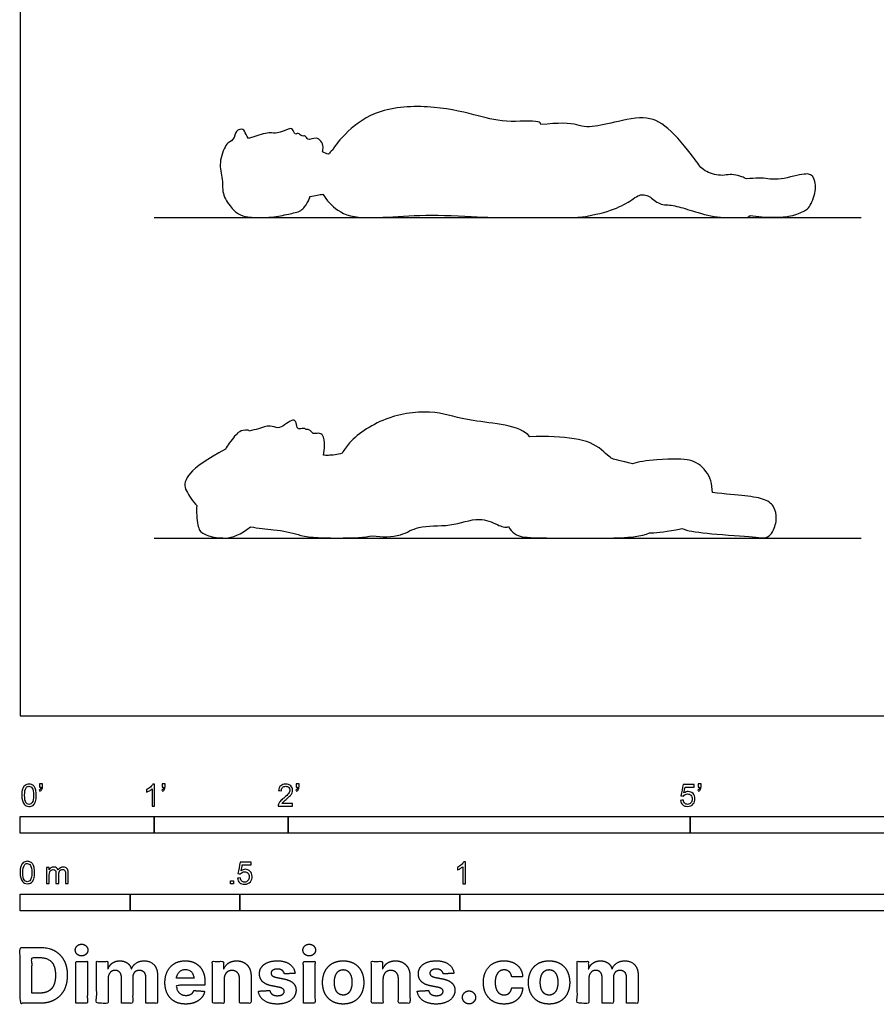
# Model space of a CAD drawing. Units: metres. Extents: x 0 to 6.86, y -0.66 to 3.66.
# Drawn here: x 0 to 1.95, y -0.66 to 1.58 of the extents above; entities that cross this region are included whole.
import ezdxf

# ---------------------------------------------------------------- set-up
doc = ezdxf.new("R2010")
doc.units = ezdxf.units.M
for name, color, linetype, true_color in [('AG-DIAGRAM', 7, 'Continuous', 0xfecc66), ('AG-OUTLINE', 7, 'Continuous', 0x8000ff), ('N-SYMB', 7, 'Continuous', 0x800040), ('X-DIMENSIONS.COM', 7, 'Continuous', 0x800080), ('X-VPRT', 6, 'Continuous', 0xff00ff)]:
    doc.layers.add(name, color=color, linetype=linetype, true_color=true_color)

msp = doc.modelspace()

# ---------------------------------------------------------------- linework, layer by layer
at = {"layer": 'AG-DIAGRAM'}
for points in [[(0.3048, 1.1333), (1.9133, 1.1333)], [(0.3048, 0.4044), (1.9133, 0.4044)]]:
    msp.add_lwpolyline(points, dxfattribs=at)
at = {"layer": 'AG-OUTLINE'}
for points, knots in [([(1.652, 1.2211), (1.6731, 1.2234), (1.6894, 1.2235), (1.7147, 1.2189), (1.7321, 1.2203), (1.7732, 1.2307), (1.7869, 1.2329), (1.8002, 1.2315), (1.8049, 1.2259), (1.8105, 1.2048), (1.8095, 1.1925), (1.8001, 1.1647), (1.7948, 1.1556), (1.7829, 1.1474), (1.774, 1.1434), (1.7505, 1.1357), (1.735, 1.1338), (1.6965, 1.1338), (1.678, 1.1352), (1.6604, 1.138), (1.6571, 1.1349), (1.6531, 1.1333), (1.6417, 1.1333), (1.6283, 1.1333), (1.5882, 1.1333), (1.5686, 1.1363), (1.5306, 1.1481), (1.515, 1.1529), (1.4905, 1.1599), (1.4793, 1.1618), (1.4593, 1.1622), (1.4503, 1.1658), (1.4344, 1.1799), (1.4269, 1.1839), (1.4127, 1.1862), (1.4043, 1.1832), (1.3854, 1.1689), (1.3725, 1.1618), (1.34, 1.1478), (1.3178, 1.1417), (1.2897, 1.1367), (1.2823, 1.1344), (1.2688, 1.1333), (1.2217, 1.1333), (1.1944, 1.1333), (1.1402, 1.1333), (1.1154, 1.1333), (1.0707, 1.1333), (1.0383, 1.1345), (0.9538, 1.1393), (0.9165, 1.1393), (0.8516, 1.1345), (0.8205, 1.1333), (0.7609, 1.1333), (0.7384, 1.1388), (0.7085, 1.1601), (0.6971, 1.1724), (0.6888, 1.1865), (0.681, 1.1853), (0.6711, 1.1835), (0.6593, 1.1811), (0.6591, 1.1794), (0.6586, 1.1775), (0.6553, 1.17), (0.6518, 1.164), (0.6423, 1.1511), (0.6352, 1.1468), (0.6162, 1.1423), (0.6051, 1.1398), (0.5795, 1.1346), (0.5647, 1.1333), (0.5312, 1.1333), (0.5191, 1.1341), (0.5044, 1.1373), (0.4978, 1.1403), (0.4862, 1.1491), (0.4796, 1.1566), (0.4645, 1.1781), (0.4607, 1.1895), (0.4606, 1.2138), (0.4592, 1.2262), (0.4539, 1.2516), (0.4551, 1.2652), (0.4653, 1.2942), (0.4709, 1.3028), (0.4828, 1.3081), (0.4866, 1.3131), (0.4898, 1.3275), (0.4936, 1.3319), (0.5054, 1.3351), (0.5092, 1.3337), (0.5122, 1.325), (0.5152, 1.3195), (0.5196, 1.313), (0.5222, 1.3143), (0.5355, 1.3177), (0.5667, 1.3292), (0.5851, 1.3222), (0.609, 1.3353), (0.6206, 1.3366), (0.6244, 1.3198), (0.6328, 1.3272), (0.6408, 1.3162), (0.6494, 1.3215), (0.6532, 1.3056), (0.6759, 1.3205), (0.6909, 1.2992), (0.6888, 1.2864), (0.6876, 1.2827), (0.6921, 1.2809), (0.6966, 1.279), (0.7011, 1.2771), (0.7041, 1.2807), (0.7071, 1.2839), (0.7102, 1.2867), (0.7189, 1.2997), (0.739, 1.3255), (0.8055, 1.3803), (0.9283, 1.3911), (1.0357, 1.3672), (1.0974, 1.3481), (1.1769, 1.3547), (1.184, 1.3482), (1.1844, 1.3446), (1.1844, 1.3445), (1.2243, 1.3488), (1.2516, 1.3486), (1.281, 1.3392), (1.297, 1.3386), (1.3316, 1.3455), (1.3536, 1.3502), (1.4072, 1.3619), (1.4292, 1.3611), (1.4636, 1.3461), (1.4827, 1.3297), (1.5249, 1.279), (1.5382, 1.262), (1.5493, 1.2449), (1.5582, 1.2384), (1.5829, 1.2294), (1.5948, 1.2282), (1.6176, 1.232), (1.6293, 1.2306), (1.6455, 1.2244), (1.649, 1.2228), (1.652, 1.2211)], [0.027778, 0.027778, 0.027778, 0.027778, 0.142683, 0.142683, 0.285366, 0.285366, 0.428049, 0.428049, 0.570732, 0.570732, 0.713414, 0.713414, 0.856097, 0.856097, 0.99878, 0.99878, 1.141463, 1.141463, 1.284146, 1.284146, 1.284146, 1.38505, 1.38505, 1.533962, 1.533962, 1.682873, 1.682873, 1.831784, 1.831784, 1.980696, 1.980696, 2.129607, 2.129607, 2.278518, 2.278518, 2.42743, 2.42743, 2.576341, 2.576341, 2.725252, 2.725252, 2.725252, 2.869146, 2.869146, 3.071941, 3.071941, 3.274736, 3.274736, 3.477532, 3.477532, 3.680327, 3.680327, 3.883122, 3.883122, 4.085917, 4.085917, 4.277791, 4.277791, 4.277791, 4.384738, 4.384738, 4.384738, 4.421349, 4.421349, 4.521027, 4.521027, 4.620705, 4.620705, 4.720383, 4.720383, 4.820061, 4.820061, 4.919739, 4.919739, 5.019417, 5.019417, 5.119096, 5.119096, 5.218774, 5.218774, 5.318452, 5.318452, 5.41813, 5.41813, 5.517808, 5.517808, 5.617486, 5.617486, 5.717164, 5.717164, 5.816842, 5.816842, 5.91652, 5.91652, 5.91652, 6.043653, 6.412774, 6.675684, 6.978787, 7.16236, 7.370403, 7.522206, 7.718125, 7.873371, 8.060649, 8.32327, 8.621648, 8.741542, 8.741542, 8.741542, 8.969912, 8.969912, 8.969912, 9.020512, 9.020512, 9.020512, 9.430018, 9.972542, 10.617056, 11.238517, 11.790517, 12.302548, 12.482278, 12.485342, 12.485342, 12.485342, 12.634253, 12.634253, 12.783165, 12.783165, 12.932076, 12.932076, 13.080987, 13.080987, 13.229899, 13.229899, 13.37881, 13.37881, 13.527721, 13.527721, 13.676633, 13.676633, 13.825544, 13.825544, 13.875508, 13.875508, 13.875508, 13.875508]), ([(1.5746, 0.5077), (1.6052, 0.5044), (1.6299, 0.5019), (1.6678, 0.4984), (1.6826, 0.4954), (1.7038, 0.4872), (1.7109, 0.4814), (1.7182, 0.4666), (1.72, 0.4583), (1.72, 0.4397), (1.7171, 0.4296), (1.7056, 0.4079), (1.6967, 0.4033), (1.6727, 0.4064), (1.6482, 0.4085), (1.574, 0.4136), (1.5464, 0.4165), (1.5191, 0.4214), (1.5116, 0.4235), (1.5055, 0.4261), (1.5012, 0.4251), (1.4966, 0.4242), (1.4632, 0.4183), (1.443, 0.416), (1.4313, 0.4163), (1.4165, 0.4084), (1.3836, 0.4044), (1.2814, 0.4044), (1.2401, 0.4044), (1.1773, 0.4044), (1.1552, 0.4054), (1.1295, 0.4093), (1.119, 0.417), (1.1107, 0.4303), (1.1037, 0.4266), (1.0839, 0.4356), (1.0427, 0.4545), (0.9785, 0.4282), (0.9053, 0.4352), (0.8673, 0.4063), (0.8226, 0.4062), (0.8017, 0.4094), (0.7853, 0.4061), (0.7586, 0.4044), (0.7216, 0.4044), (0.6777, 0.4044), (0.6479, 0.407), (0.6166, 0.4171), (0.5981, 0.4208), (0.559, 0.4251), (0.5416, 0.4273), (0.5243, 0.4296), (0.5015, 0.4128), (0.4824, 0.4044), (0.4517, 0.4044), (0.4388, 0.4061), (0.4182, 0.4129), (0.4115, 0.4172), (0.4052, 0.4279), (0.403, 0.4388), (0.4012, 0.4637), (0.4012, 0.4714), (0.4018, 0.4783), (0.4008, 0.4795), (0.3998, 0.4806), (0.3884, 0.494), (0.381, 0.5053), (0.3719, 0.5258), (0.3755, 0.5379), (0.3991, 0.566), (0.4256, 0.584), (0.467, 0.6062), (0.4693, 0.611), (0.4721, 0.6156), (0.4853, 0.633), (0.4922, 0.6411), (0.5001, 0.6472), (0.5055, 0.6491), (0.5179, 0.6503), (0.5208, 0.6496), (0.5213, 0.6477), (0.5282, 0.6495), (0.5419, 0.6521), (0.5685, 0.6625), (0.5864, 0.6524), (0.602, 0.6609), (0.6167, 0.6735), (0.6291, 0.6717), (0.629, 0.6546), (0.6355, 0.6512), (0.6478, 0.655), (0.6503, 0.6499), (0.6583, 0.6527), (0.6657, 0.6391), (0.6787, 0.6443), (0.6906, 0.6388), (0.6935, 0.6191), (0.6913, 0.6001), (0.6898, 0.5929), (0.6937, 0.5925), (0.7016, 0.5916), (0.7225, 0.5941), (0.7324, 0.5972), (0.7369, 0.605), (0.7574, 0.6352), (0.8361, 0.6861), (0.9473, 0.6963), (1.0219, 0.6661), (1.1381, 0.6625), (1.1594, 0.6346), (1.1992, 0.6361), (1.2328, 0.6346), (1.2877, 0.6258), (1.3084, 0.6174), (1.3364, 0.5923), (1.3449, 0.5856), (1.3513, 0.5834), (1.3664, 0.5797), (1.3932, 0.5734), (1.4058, 0.5776), (1.4242, 0.5806), (1.484, 0.5848), (1.5088, 0.5845), (1.5371, 0.578), (1.5495, 0.5696), (1.5698, 0.5434), (1.5747, 0.5273), (1.5746, 0.5077)], [-1.332947, -1.332947, -1.332947, -1.332947, -1.186714, -1.186714, -1.038375, -1.038375, -0.890035, -0.890035, -0.741696, -0.741696, -0.593357, -0.593357, -0.445018, -0.445018, -0.296678, -0.296678, -0.148339, -0.148339, -0.074888, -0.074888, -0.074888, -0.042125, -0.042125, 0.152284, 0.152284, 0.152284, 0.461154, 0.461154, 0.770024, 0.770024, 1.078893, 1.078893, 1.387763, 1.387763, 1.387763, 1.693154, 2.093095, 2.592897, 3.103603, 3.511683, 3.995073, 3.995073, 3.995073, 4.137408, 4.137408, 4.137408, 4.37855, 4.37855, 4.619691, 4.619691, 4.817111, 4.817111, 4.817111, 4.955406, 4.955406, 5.0937, 5.0937, 5.231994, 5.231994, 5.370289, 5.370289, 5.439596, 5.439596, 5.439596, 5.462025, 5.462025, 5.703166, 5.703166, 5.944308, 5.944308, 6.18545, 6.18545, 6.18545, 6.233084, 6.233084, 6.375419, 6.375419, 6.517753, 6.517753, 6.630422, 6.630422, 6.630422, 6.912033, 7.228597, 7.487557, 7.73381, 7.999805, 8.181558, 8.412964, 8.56403, 8.769906, 8.891434, 9.045056, 9.259772, 9.469155, 9.665386, 9.967885, 10.14827, 10.14827, 10.14827, 10.357508, 10.696304, 10.696304, 10.696304, 10.919701, 11.542125, 12.166848, 12.73929, 13.436317, 13.436317, 13.436317, 13.667567, 13.667567, 13.898818, 13.898818, 14.130068, 14.130068, 14.361319, 14.361319, 14.361319, 14.519078, 14.519078, 14.749655, 14.749655, 14.980231, 14.980231, 15.193164, 15.193164, 15.193164, 15.193164])]:
    msp.add_open_spline(points, degree=3, knots=knots, dxfattribs=at)
at = {"layer": 'N-SYMB'}
for points in [[(0, -0.2667), (0, -0.2286), (0.3048, -0.2286), (0.3048, -0.2667)], [(0.3048, -0.2667), (0.3048, -0.2286), (0.6096, -0.2286), (0.6096, -0.2667)], [(0.6096, -0.2667), (0.6096, -0.2286), (1.524, -0.2286), (1.524, -0.2667)], [(1.524, -0.2667), (1.524, -0.2286), (3.048, -0.2286), (3.048, -0.2667)], [(0.4786, -0.3823), (0.4786, -0.3754), (0.4855, -0.3754), (0.4855, -0.3823)], [(0, -0.4436), (0, -0.4055), (0.25, -0.4055), (0.25, -0.4436)], [(0.25, -0.4436), (0.25, -0.4055), (0.5, -0.4055), (0.5, -0.4436)], [(0.5, -0.4436), (0.5, -0.4055), (1, -0.4055), (1, -0.4436)], [(1, -0.4436), (1, -0.4055), (2, -0.4055), (2, -0.4436)]]:
    msp.add_lwpolyline(points, close=True, dxfattribs=at)
for points, knots in [([(0.0038, -0.1807), (0.0038, -0.1749), (0.0044, -0.1701), (0.0056, -0.1665), (0.0068, -0.1629), (0.0086, -0.1602), (0.0111, -0.1581), (0.0135, -0.1563), (0.0165, -0.1551), (0.0201, -0.1551), (0.0228, -0.1551), (0.0252, -0.1557), (0.0273, -0.1569), (0.0294, -0.1578), (0.0309, -0.1596), (0.0324, -0.1614), (0.0336, -0.1635), (0.0346, -0.1659), (0.0355, -0.1689), (0.0361, -0.1719), (0.0367, -0.1758), (0.0367, -0.1807), (0.0367, -0.1867), (0.0361, -0.1915), (0.0349, -0.1951), (0.0336, -0.1987), (0.0318, -0.2014), (0.0294, -0.2036), (0.027, -0.2054), (0.024, -0.206), (0.0201, -0.206), (0.0153, -0.206), (0.0117, -0.2048), (0.009, -0.2011), (0.0056, -0.1969), (0.0038, -0.1903), (0.0038, -0.1807)], [0, 0, 0, 0, 1, 1, 1, 2, 2, 2, 3, 3, 3, 4, 4, 4, 5, 5, 5, 6, 6, 6, 7, 7, 7, 8, 8, 8, 9, 9, 9, 10, 10, 10, 11, 11, 11, 12, 12, 12, 12]), ([(0.0442, -0.162), (0.0442, -0.1596), (0.0442, -0.1572), (0.0442, -0.1548), (0.0464, -0.1548), (0.0486, -0.1548), (0.0508, -0.1548), (0.0508, -0.1567), (0.0508, -0.1586), (0.0508, -0.1605), (0.0508, -0.1635), (0.0505, -0.1659), (0.0496, -0.1671), (0.0487, -0.1689), (0.0472, -0.1704), (0.0451, -0.1713), (0.0446, -0.1705), (0.0441, -0.1697), (0.0436, -0.1689), (0.0448, -0.1683), (0.0457, -0.1677), (0.0463, -0.1665), (0.0469, -0.1653), (0.0472, -0.1638), (0.0472, -0.162), (0.0462, -0.162), (0.0452, -0.162), (0.0442, -0.162)], [0, 0, 0, 0, 1, 1, 1, 2, 2, 2, 3, 3, 3, 4, 4, 4, 5, 5, 5, 6, 6, 6, 7, 7, 7, 8, 8, 8, 9, 9, 9, 9]), ([(0.306, -0.2054), (0.304, -0.2054), (0.302, -0.2054), (0.3, -0.2054), (0.3, -0.1923), (0.3, -0.1793), (0.3, -0.1662), (0.2985, -0.1677), (0.2964, -0.1692), (0.294, -0.1704), (0.2915, -0.1719), (0.2894, -0.1731), (0.2876, -0.1737), (0.2876, -0.1717), (0.2876, -0.1697), (0.2876, -0.1677), (0.2909, -0.1662), (0.294, -0.1641), (0.2967, -0.162), (0.2991, -0.1596), (0.3009, -0.1575), (0.3021, -0.1551), (0.3034, -0.1551), (0.3047, -0.1551), (0.306, -0.1551), (0.306, -0.1718), (0.306, -0.1886), (0.306, -0.2054)], [0, 0, 0, 0, 1, 1, 1, 2, 2, 2, 3, 3, 3, 4, 4, 4, 5, 5, 5, 6, 6, 6, 7, 7, 7, 8, 8, 8, 9, 9, 9, 9]), ([(0.3232, -0.162), (0.3232, -0.1596), (0.3232, -0.1572), (0.3232, -0.1548), (0.3254, -0.1548), (0.3276, -0.1548), (0.3298, -0.1548), (0.3298, -0.1567), (0.3298, -0.1586), (0.3298, -0.1605), (0.3298, -0.1635), (0.3295, -0.1659), (0.3286, -0.1671), (0.3277, -0.1689), (0.3262, -0.1704), (0.3241, -0.1713), (0.3236, -0.1705), (0.3231, -0.1697), (0.3226, -0.1689), (0.3238, -0.1683), (0.3247, -0.1677), (0.3253, -0.1665), (0.3259, -0.1653), (0.3262, -0.1638), (0.3262, -0.162), (0.3252, -0.162), (0.3242, -0.162), (0.3232, -0.162)], [0, 0, 0, 0, 1, 1, 1, 2, 2, 2, 3, 3, 3, 4, 4, 4, 5, 5, 5, 6, 6, 6, 7, 7, 7, 8, 8, 8, 9, 9, 9, 9]), ([(0.6198, -0.1996), (0.6198, -0.2015), (0.6198, -0.2035), (0.6198, -0.2054), (0.6089, -0.2054), (0.598, -0.2054), (0.587, -0.2054), (0.5867, -0.2042), (0.587, -0.2027), (0.5876, -0.2011), (0.5885, -0.199), (0.5897, -0.1966), (0.5915, -0.1945), (0.5936, -0.1924), (0.596, -0.19), (0.5997, -0.187), (0.6051, -0.1825), (0.6087, -0.1789), (0.6108, -0.1764), (0.6126, -0.1737), (0.6135, -0.1713), (0.6135, -0.1689), (0.6135, -0.1665), (0.6126, -0.1644), (0.6111, -0.1629), (0.6093, -0.1611), (0.6069, -0.1602), (0.6042, -0.1602), (0.6012, -0.1602), (0.5988, -0.1611), (0.5969, -0.1629), (0.5951, -0.1647), (0.5942, -0.1671), (0.5942, -0.1704), (0.5921, -0.1702), (0.59, -0.17), (0.5879, -0.1698), (0.5885, -0.165), (0.59, -0.1614), (0.593, -0.159), (0.5957, -0.1566), (0.5997, -0.1551), (0.6042, -0.1551), (0.609, -0.1551), (0.6129, -0.1566), (0.6156, -0.1593), (0.6186, -0.162), (0.6198, -0.1653), (0.6198, -0.1692), (0.6198, -0.171), (0.6195, -0.1731), (0.6186, -0.1749), (0.6177, -0.1771), (0.6165, -0.1789), (0.6147, -0.1813), (0.6126, -0.1834), (0.6096, -0.1861), (0.6051, -0.19), (0.6015, -0.193), (0.5991, -0.1951), (0.5982, -0.1963), (0.5969, -0.1972), (0.596, -0.1984), (0.5954, -0.1996), (0.6036, -0.1996), (0.6117, -0.1996), (0.6198, -0.1996)], [0, 0, 0, 0, 1, 1, 1, 2, 2, 2, 3, 3, 3, 4, 4, 4, 5, 5, 5, 6, 6, 6, 7, 7, 7, 8, 8, 8, 9, 9, 9, 10, 10, 10, 11, 11, 11, 12, 12, 12, 13, 13, 13, 14, 14, 14, 15, 15, 15, 16, 16, 16, 17, 17, 17, 18, 18, 18, 19, 19, 19, 20, 20, 20, 21, 21, 21, 22, 22, 22, 22]), ([(0.628, -0.162), (0.628, -0.1596), (0.628, -0.1572), (0.628, -0.1548), (0.6302, -0.1548), (0.6324, -0.1548), (0.6346, -0.1548), (0.6346, -0.1567), (0.6346, -0.1586), (0.6346, -0.1605), (0.6346, -0.1635), (0.6343, -0.1659), (0.6334, -0.1671), (0.6325, -0.1689), (0.631, -0.1704), (0.6289, -0.1713), (0.6284, -0.1705), (0.6279, -0.1697), (0.6274, -0.1689), (0.6286, -0.1683), (0.6295, -0.1677), (0.6301, -0.1665), (0.6307, -0.1653), (0.631, -0.1638), (0.631, -0.162), (0.63, -0.162), (0.629, -0.162), (0.628, -0.162)], [0, 0, 0, 0, 1, 1, 1, 2, 2, 2, 3, 3, 3, 4, 4, 4, 5, 5, 5, 6, 6, 6, 7, 7, 7, 8, 8, 8, 9, 9, 9, 9]), ([(1.502, -0.1924), (1.5042, -0.1922), (1.5064, -0.192), (1.5086, -0.1918), (1.5089, -0.1951), (1.5101, -0.1972), (1.512, -0.199), (1.5135, -0.2005), (1.5156, -0.2014), (1.5183, -0.2014), (1.521, -0.2014), (1.5237, -0.2002), (1.5258, -0.1978), (1.5276, -0.1957), (1.5288, -0.1927), (1.5288, -0.1891), (1.5288, -0.1855), (1.5276, -0.1828), (1.5258, -0.1807), (1.5237, -0.1789), (1.5213, -0.1777), (1.518, -0.1777), (1.5162, -0.1777), (1.5144, -0.1783), (1.5126, -0.1792), (1.511, -0.1801), (1.5098, -0.1813), (1.5089, -0.1825), (1.507, -0.1823), (1.5051, -0.1821), (1.5032, -0.1819), (1.5048, -0.1732), (1.5064, -0.1646), (1.508, -0.156), (1.5164, -0.156), (1.5247, -0.156), (1.533, -0.156), (1.533, -0.158), (1.533, -0.16), (1.533, -0.162), (1.5263, -0.162), (1.5196, -0.162), (1.5129, -0.162), (1.512, -0.1665), (1.511, -0.171), (1.5101, -0.1755), (1.5132, -0.1734), (1.5165, -0.1722), (1.5198, -0.1722), (1.524, -0.1722), (1.5276, -0.1737), (1.5306, -0.1767), (1.5336, -0.1798), (1.5351, -0.1837), (1.5351, -0.1885), (1.5351, -0.193), (1.5339, -0.1969), (1.5312, -0.2002), (1.5282, -0.2045), (1.5237, -0.206), (1.5183, -0.206), (1.5135, -0.206), (1.5098, -0.2051), (1.5071, -0.2027), (1.5041, -0.1999), (1.5026, -0.1966), (1.502, -0.1924)], [0, 0, 0, 0, 1, 1, 1, 2, 2, 2, 3, 3, 3, 4, 4, 4, 5, 5, 5, 6, 6, 6, 7, 7, 7, 8, 8, 8, 9, 9, 9, 10, 10, 10, 11, 11, 11, 12, 12, 12, 13, 13, 13, 14, 14, 14, 15, 15, 15, 16, 16, 16, 17, 17, 17, 18, 18, 18, 19, 19, 19, 20, 20, 20, 21, 21, 21, 22, 22, 22, 22]), ([(1.5424, -0.162), (1.5424, -0.1596), (1.5424, -0.1572), (1.5424, -0.1548), (1.5446, -0.1548), (1.5468, -0.1548), (1.549, -0.1548), (1.549, -0.1567), (1.549, -0.1586), (1.549, -0.1605), (1.549, -0.1635), (1.5487, -0.1659), (1.5478, -0.1671), (1.5469, -0.1689), (1.5454, -0.1704), (1.5433, -0.1713), (1.5428, -0.1705), (1.5423, -0.1697), (1.5418, -0.1689), (1.543, -0.1683), (1.5439, -0.1677), (1.5445, -0.1665), (1.5451, -0.1653), (1.5454, -0.1638), (1.5454, -0.162), (1.5444, -0.162), (1.5434, -0.162), (1.5424, -0.162)], [0, 0, 0, 0, 1, 1, 1, 2, 2, 2, 3, 3, 3, 4, 4, 4, 5, 5, 5, 6, 6, 6, 7, 7, 7, 8, 8, 8, 9, 9, 9, 9]), ([(0.0102, -0.1807), (0.0102, -0.1891), (0.0111, -0.1945), (0.0132, -0.1972), (0.015, -0.1999), (0.0174, -0.2014), (0.0201, -0.2014), (0.0231, -0.2014), (0.0255, -0.1999), (0.0273, -0.1972), (0.0291, -0.1945), (0.0303, -0.1891), (0.0303, -0.1807), (0.0303, -0.1725), (0.0291, -0.1671), (0.0273, -0.1644), (0.0255, -0.1617), (0.0231, -0.1602), (0.0201, -0.1602), (0.0174, -0.1602), (0.015, -0.1614), (0.0135, -0.1638), (0.0114, -0.1668), (0.0102, -0.1725), (0.0102, -0.1807)], [0, 0, 0, 0, 1, 1, 1, 2, 2, 2, 3, 3, 3, 4, 4, 4, 5, 5, 5, 6, 6, 6, 7, 7, 7, 8, 8, 8, 8]), ([(0, -0.3565), (0, -0.3508), (0.0006, -0.3459), (0.0018, -0.3423), (0.003, -0.3387), (0.0048, -0.336), (0.0072, -0.3339), (0.0096, -0.3321), (0.0127, -0.3309), (0.0163, -0.3309), (0.019, -0.3309), (0.0214, -0.3315), (0.0235, -0.3327), (0.0256, -0.3336), (0.0271, -0.3354), (0.0286, -0.3372), (0.0298, -0.3393), (0.0307, -0.3417), (0.0316, -0.3447), (0.0322, -0.3478), (0.0328, -0.3517), (0.0328, -0.3565), (0.0328, -0.3625), (0.0322, -0.3673), (0.031, -0.3709), (0.0298, -0.3746), (0.028, -0.3773), (0.0256, -0.3794), (0.0232, -0.3812), (0.0202, -0.3818), (0.0163, -0.3818), (0.0114, -0.3818), (0.0078, -0.3806), (0.0051, -0.377), (0.0018, -0.3728), (0, -0.3661), (0, -0.3565)], [0, 0, 0, 0, 1, 1, 1, 2, 2, 2, 3, 3, 3, 4, 4, 4, 5, 5, 5, 6, 6, 6, 7, 7, 7, 8, 8, 8, 9, 9, 9, 10, 10, 10, 11, 11, 11, 12, 12, 12, 12]), ([(0.4946, -0.3693), (0.4967, -0.3691), (0.4988, -0.3689), (0.5009, -0.3687), (0.5015, -0.372), (0.5024, -0.3741), (0.5042, -0.376), (0.506, -0.3775), (0.5081, -0.3784), (0.5105, -0.3784), (0.5136, -0.3784), (0.516, -0.3772), (0.5181, -0.3748), (0.5202, -0.3726), (0.5211, -0.3696), (0.5211, -0.366), (0.5211, -0.3624), (0.5202, -0.3597), (0.5184, -0.3576), (0.5163, -0.3558), (0.5136, -0.3546), (0.5105, -0.3546), (0.5084, -0.3546), (0.5066, -0.3552), (0.5051, -0.3561), (0.5036, -0.357), (0.5024, -0.3582), (0.5015, -0.3594), (0.4995, -0.3592), (0.4975, -0.359), (0.4955, -0.3588), (0.4971, -0.3502), (0.4987, -0.3415), (0.5003, -0.3329), (0.5086, -0.3329), (0.517, -0.3329), (0.5253, -0.3329), (0.5253, -0.3349), (0.5253, -0.3369), (0.5253, -0.3389), (0.5187, -0.3389), (0.512, -0.3389), (0.5054, -0.3389), (0.5045, -0.3434), (0.5036, -0.3479), (0.5027, -0.3525), (0.5057, -0.3504), (0.5087, -0.3491), (0.512, -0.3491), (0.5166, -0.3491), (0.5202, -0.3507), (0.5232, -0.3537), (0.5262, -0.3567), (0.5277, -0.3606), (0.5277, -0.3654), (0.5277, -0.3699), (0.5265, -0.3738), (0.5238, -0.3772), (0.5205, -0.3814), (0.5163, -0.3829), (0.5105, -0.3829), (0.506, -0.3829), (0.5024, -0.382), (0.4994, -0.3796), (0.4967, -0.3769), (0.4949, -0.3735), (0.4946, -0.3693)], [0, 0, 0, 0, 1, 1, 1, 2, 2, 2, 3, 3, 3, 4, 4, 4, 5, 5, 5, 6, 6, 6, 7, 7, 7, 8, 8, 8, 9, 9, 9, 10, 10, 10, 11, 11, 11, 12, 12, 12, 13, 13, 13, 14, 14, 14, 15, 15, 15, 16, 16, 16, 17, 17, 17, 18, 18, 18, 19, 19, 19, 20, 20, 20, 21, 21, 21, 22, 22, 22, 22]), ([(1.013, -0.3823), (1.0109, -0.3823), (1.0089, -0.3823), (1.0069, -0.3823), (1.0069, -0.3692), (1.0069, -0.3562), (1.0069, -0.3431), (1.0054, -0.3446), (1.0033, -0.3461), (1.0009, -0.3473), (0.9985, -0.3488), (0.9964, -0.3501), (0.9946, -0.3507), (0.9946, -0.3486), (0.9946, -0.3466), (0.9946, -0.3446), (0.9979, -0.3431), (1.0009, -0.341), (1.0036, -0.3389), (1.006, -0.3365), (1.0078, -0.3344), (1.009, -0.332), (1.0103, -0.332), (1.0116, -0.332), (1.013, -0.332), (1.013, -0.3487), (1.013, -0.3655), (1.013, -0.3823)], [0, 0, 0, 0, 1, 1, 1, 2, 2, 2, 3, 3, 3, 4, 4, 4, 5, 5, 5, 6, 6, 6, 7, 7, 7, 8, 8, 8, 9, 9, 9, 9]), ([(0.0063, -0.3565), (0.0063, -0.3649), (0.0072, -0.3703), (0.0093, -0.3731), (0.0111, -0.3758), (0.0136, -0.3773), (0.0163, -0.3773), (0.0193, -0.3773), (0.0217, -0.3758), (0.0235, -0.3731), (0.0253, -0.3703), (0.0265, -0.3649), (0.0265, -0.3565), (0.0265, -0.3484), (0.0253, -0.3429), (0.0235, -0.3402), (0.0217, -0.3375), (0.0193, -0.336), (0.0163, -0.336), (0.0136, -0.336), (0.0111, -0.3372), (0.0096, -0.3396), (0.0075, -0.3426), (0.0063, -0.3484), (0.0063, -0.3565)], [0, 0, 0, 0, 1, 1, 1, 2, 2, 2, 3, 3, 3, 4, 4, 4, 5, 5, 5, 6, 6, 6, 7, 7, 7, 8, 8, 8, 8]), ([(0.0602, -0.3812), (0.0602, -0.3691), (0.0602, -0.3571), (0.0602, -0.345), (0.062, -0.345), (0.0639, -0.345), (0.0657, -0.345), (0.0657, -0.3468), (0.0657, -0.3485), (0.0657, -0.3502), (0.0669, -0.3484), (0.0684, -0.3469), (0.0702, -0.3459), (0.072, -0.3447), (0.0741, -0.3441), (0.0765, -0.3441), (0.0792, -0.3441), (0.0816, -0.3447), (0.0831, -0.3459), (0.0849, -0.3472), (0.0861, -0.3487), (0.0867, -0.3505), (0.0898, -0.3462), (0.0934, -0.3441), (0.0982, -0.3441), (0.1018, -0.3441), (0.1045, -0.3453), (0.1063, -0.3472), (0.1084, -0.3493), (0.1093, -0.3523), (0.1093, -0.3565), (0.1093, -0.3647), (0.1093, -0.373), (0.1093, -0.3812), (0.1073, -0.3812), (0.1053, -0.3812), (0.1033, -0.3812), (0.1033, -0.3737), (0.1033, -0.3661), (0.1033, -0.3586), (0.1033, -0.3559), (0.103, -0.3544), (0.1027, -0.3532), (0.1021, -0.352), (0.1015, -0.3511), (0.1003, -0.3505), (0.0994, -0.3499), (0.0982, -0.3496), (0.0967, -0.3496), (0.0943, -0.3496), (0.0922, -0.3505), (0.0904, -0.352), (0.0886, -0.3538), (0.088, -0.3565), (0.088, -0.3601), (0.088, -0.3671), (0.088, -0.3742), (0.088, -0.3812), (0.0858, -0.3812), (0.0837, -0.3812), (0.0816, -0.3812), (0.0816, -0.3734), (0.0816, -0.3655), (0.0816, -0.3577), (0.0816, -0.355), (0.0813, -0.3529), (0.0801, -0.3517), (0.0792, -0.3502), (0.0774, -0.3496), (0.0753, -0.3496), (0.0735, -0.3496), (0.072, -0.3499), (0.0705, -0.3511), (0.069, -0.352), (0.0681, -0.3532), (0.0672, -0.355), (0.0666, -0.3568), (0.0663, -0.3592), (0.0663, -0.3625), (0.0663, -0.3687), (0.0663, -0.375), (0.0663, -0.3812), (0.0643, -0.3812), (0.0622, -0.3812), (0.0602, -0.3812)], [0, 0, 0, 0, 1, 1, 1, 2, 2, 2, 3, 3, 3, 4, 4, 4, 5, 5, 5, 6, 6, 6, 7, 7, 7, 8, 8, 8, 9, 9, 9, 10, 10, 10, 11, 11, 11, 12, 12, 12, 13, 13, 13, 14, 14, 14, 15, 15, 15, 16, 16, 16, 17, 17, 17, 18, 18, 18, 19, 19, 19, 20, 20, 20, 21, 21, 21, 22, 22, 22, 23, 23, 23, 24, 24, 24, 25, 25, 25, 26, 26, 26, 27, 27, 27, 28, 28, 28, 28])]:
    msp.add_open_spline(points, degree=3, knots=knots, dxfattribs=at)
at = {"layer": 'X-DIMENSIONS.COM'}
for points, degree, knots in [([(0.045, -0.6537), (0.0644, -0.6537), (0.0783, -0.646), (0.0922, -0.6384), (0.0997, -0.6241), (0.1072, -0.6099), (0.1072, -0.59), (0.1072, -0.5703), (0.0997, -0.5561), (0.0922, -0.5419), (0.0784, -0.5343), (0.0646, -0.5267), (0.0454, -0.5267), (0.0227, -0.5267), (0, -0.5267), (0, -0.5902), (0, -0.6537), (0.0225, -0.6537), (0.045, -0.6537)], 2, [-15, -15, -15, -14, -14, -13, -13, -12, -12, -11, -11, -10, -10, -9, -9, -8, -8, -7, -7, -6, -6, -6]), ([(0.1398, -0.5461), (0.1457, -0.5461), (0.1499, -0.5422), (0.1541, -0.5383), (0.1541, -0.5327), (0.1541, -0.5273), (0.1499, -0.5233), (0.1457, -0.5194), (0.1398, -0.5194), (0.1339, -0.5194), (0.1297, -0.5233), (0.1255, -0.5273), (0.1255, -0.5327), (0.1255, -0.5383), (0.1297, -0.5422), (0.1339, -0.5461), (0.1398, -0.5461)], 2, [-8, -8, -8, -7, -7, -6, -6, -5, -5, -4, -4, -3, -3, -2, -2, -1, -1, 0, 0, 0]), ([(0.6576, -0.5461), (0.6635, -0.5461), (0.6677, -0.5422), (0.6719, -0.5383), (0.6719, -0.5327), (0.6719, -0.5273), (0.6677, -0.5233), (0.6635, -0.5194), (0.6576, -0.5194), (0.6517, -0.5194), (0.6475, -0.5233), (0.6433, -0.5273), (0.6433, -0.5327), (0.6433, -0.5383), (0.6475, -0.5422), (0.6517, -0.5461), (0.6576, -0.5461)], 2, [-8, -8, -8, -7, -7, -6, -6, -5, -5, -4, -4, -3, -3, -2, -2, -1, -1, 0, 0, 0]), ([(0.0439, -0.6307), (0.0558, -0.6307), (0.064, -0.6264), (0.0721, -0.6222), (0.0762, -0.6132), (0.0804, -0.6042), (0.0804, -0.59), (0.0804, -0.576), (0.0762, -0.567), (0.0721, -0.5581), (0.064, -0.5539), (0.0559, -0.5497), (0.044, -0.5497), (0.0354, -0.5497), (0.0269, -0.5497), (0.0269, -0.5902), (0.0269, -0.6307), (0.0354, -0.6307), (0.0439, -0.6307)], 2, [-7.813477, -7.813477, -7.813477, -6.813477, -6.813477, -5.813477, -5.813477, -4.813477, -4.813477, -3.813477, -3.813477, -2.813477, -2.813477, -1.813477, -1.813477, -1.543945, -1.543945, -0.268555, -0.268555, 0, 0, 0]), ([(0.1265, -0.6537), (0.1397, -0.6537), (0.1529, -0.6537), (0.1529, -0.606), (0.1529, -0.5584), (0.1397, -0.5584), (0.1265, -0.5584), (0.1265, -0.606), (0.1265, -0.6537)], 2, [-4, -4, -4, -3, -3, -2, -2, -1, -1, 0, 0, 0]), ([(0.2003, -0.5752), (0.1997, -0.5752), (0.1992, -0.5752), (0.1992, -0.5668), (0.1992, -0.5584), (0.1866, -0.5584), (0.174, -0.5584), (0.174, -0.606), (0.174, -0.6537), (0.1872, -0.6537), (0.2004, -0.6537), (0.2004, -0.6251), (0.2004, -0.5965), (0.2004, -0.5912), (0.2025, -0.5873), (0.2045, -0.5833), (0.208, -0.5811), (0.2115, -0.5789), (0.2159, -0.5789), (0.2224, -0.5789), (0.2264, -0.5831), (0.2304, -0.5872), (0.2304, -0.5943), (0.2304, -0.624), (0.2304, -0.6537), (0.2432, -0.6537), (0.256, -0.6537), (0.256, -0.6246), (0.256, -0.5955), (0.256, -0.5881), (0.2601, -0.5835), (0.2641, -0.5789), (0.2713, -0.5789), (0.2776, -0.5789), (0.2818, -0.5829), (0.2861, -0.5869), (0.2861, -0.5948), (0.2861, -0.6242), (0.2861, -0.6537), (0.2992, -0.6537), (0.3124, -0.6537), (0.3124, -0.6216), (0.3124, -0.5896), (0.3124, -0.5741), (0.3041, -0.5656), (0.2957, -0.5572), (0.2824, -0.5572), (0.2719, -0.5572), (0.2643, -0.5621), (0.2566, -0.567), (0.2537, -0.5752), (0.2532, -0.5752), (0.2527, -0.5752), (0.2504, -0.5669), (0.2435, -0.562), (0.2366, -0.5572), (0.2268, -0.5572), (0.2172, -0.5572), (0.2102, -0.562), (0.2033, -0.5668), (0.2003, -0.5752)], 2, [0, 0, 0, 0.017578, 0.017578, 0.282227, 0.282227, 0.678711, 0.678711, 2.178711, 2.178711, 2.594727, 2.594727, 3.495117, 3.495117, 4.495117, 4.495117, 5.495117, 5.495117, 6.495117, 6.495117, 7.495117, 7.495117, 8.495117, 8.495117, 9.495117, 9.495117, 10.495117, 10.495117, 11.495117, 11.495117, 12.495117, 12.495117, 13.495117, 13.495117, 14.495117, 14.495117, 15.495117, 15.495117, 16.495117, 16.495117, 17.495117, 17.495117, 18.495117, 18.495117, 19.495117, 19.495117, 20.495117, 20.495117, 21.495117, 21.495117, 22.495117, 22.495117, 23.495117, 23.495117, 24.495117, 24.495117, 25.495117, 25.495117, 26.495117, 26.495117, 27.495117, 27.495117, 27.495117]), ([(0.3767, -0.6555), (0.3884, -0.6555), (0.3975, -0.6519), (0.4065, -0.6483), (0.4122, -0.6417), (0.418, -0.6352), (0.4198, -0.6264), (0.4076, -0.6256), (0.3954, -0.6248), (0.394, -0.6284), (0.3914, -0.6308), (0.3888, -0.6333), (0.3852, -0.6346), (0.3815, -0.6358), (0.3771, -0.6358), (0.3705, -0.6358), (0.3656, -0.633), (0.3608, -0.6302), (0.3581, -0.6251), (0.3555, -0.6199), (0.3555, -0.6128), (0.3879, -0.6128), (0.4204, -0.6128), (0.4204, -0.6092), (0.4204, -0.6055), (0.4204, -0.5934), (0.417, -0.5843), (0.4136, -0.5752), (0.4074, -0.5692), (0.4013, -0.5632), (0.3932, -0.5602), (0.385, -0.5572), (0.3756, -0.5572), (0.3616, -0.5572), (0.3512, -0.5634), (0.3408, -0.5696), (0.3351, -0.5807), (0.3294, -0.5918), (0.3294, -0.6065), (0.3294, -0.6215), (0.3351, -0.6325), (0.3408, -0.6436), (0.3514, -0.6495), (0.362, -0.6555), (0.3767, -0.6555)], 2, [-3, -3, -3, -1.999602, -1.999602, -0.999203, -0.999203, 0.001195, 0.001195, 1.001594, 1.001594, 2.001992, 2.001992, 3.00239, 3.00239, 4.002789, 4.002789, 5.003187, 5.003187, 6.003586, 6.003586, 7.003984, 7.003984, 7.810461, 7.810461, 8.810461, 8.810461, 9.810461, 9.810461, 10.810461, 10.810461, 11.810461, 11.810461, 12.810461, 12.810461, 13.810461, 13.810461, 14.810461, 14.810461, 15.810461, 15.810461, 16.810461, 16.810461, 17.810461, 17.810461, 18.810461, 18.810461, 18.810461]), ([(0.464, -0.5986), (0.4641, -0.5925), (0.4664, -0.5881), (0.4686, -0.5837), (0.4727, -0.5814), (0.4767, -0.5791), (0.4821, -0.5791), (0.49, -0.5791), (0.4945, -0.5841), (0.4991, -0.589), (0.499, -0.5977), (0.499, -0.6257), (0.499, -0.6537), (0.5122, -0.6537), (0.5254, -0.6537), (0.5254, -0.6233), (0.5254, -0.593), (0.5254, -0.5819), (0.5213, -0.5739), (0.5172, -0.5659), (0.5099, -0.5615), (0.5025, -0.5572), (0.4926, -0.5572), (0.482, -0.5572), (0.4745, -0.562), (0.4671, -0.5669), (0.4639, -0.5752), (0.4634, -0.5752), (0.4628, -0.5752), (0.4628, -0.5668), (0.4628, -0.5584), (0.4502, -0.5584), (0.4376, -0.5584), (0.4376, -0.606), (0.4376, -0.6537), (0.4508, -0.6537), (0.464, -0.6537), (0.464, -0.6261), (0.464, -0.5986)], 2, [-32, -32, -32, -31, -31, -30, -30, -29, -29, -28, -28, -27, -27, -26, -26, -25, -25, -24, -24, -23, -23, -22, -22, -21, -21, -20, -20, -19, -19, -18, -18, -17, -17, -16, -16, -15, -15, -14, -14, -13, -13, -13]), ([(0.6255, -0.5856), (0.6237, -0.5724), (0.6133, -0.5648), (0.6029, -0.5572), (0.5849, -0.5572), (0.5727, -0.5572), (0.5636, -0.5608), (0.5545, -0.5644), (0.5495, -0.571), (0.5445, -0.5776), (0.5445, -0.5868), (0.5445, -0.5975), (0.5513, -0.6044), (0.5581, -0.6112), (0.5721, -0.614), (0.5803, -0.6157), (0.5886, -0.6173), (0.5948, -0.6186), (0.5977, -0.6209), (0.6007, -0.6232), (0.6008, -0.6268), (0.6007, -0.6311), (0.5965, -0.6338), (0.5922, -0.6365), (0.5853, -0.6365), (0.5782, -0.6365), (0.5737, -0.6335), (0.5691, -0.6305), (0.568, -0.6247), (0.555, -0.6254), (0.542, -0.6261), (0.5439, -0.6397), (0.5551, -0.6476), (0.5663, -0.6555), (0.5852, -0.6555), (0.5976, -0.6555), (0.6071, -0.6516), (0.6166, -0.6476), (0.6221, -0.6406), (0.6276, -0.6335), (0.6276, -0.6241), (0.6276, -0.6138), (0.6208, -0.6075), (0.614, -0.6012), (0.6001, -0.5983), (0.5915, -0.5966), (0.5828, -0.5949), (0.5762, -0.5934), (0.5735, -0.5911), (0.5708, -0.5887), (0.5708, -0.5853), (0.5708, -0.581), (0.575, -0.5785), (0.5792, -0.5759), (0.5853, -0.5759), (0.5899, -0.5759), (0.5932, -0.5774), (0.5966, -0.5789), (0.5986, -0.5814), (0.6006, -0.584), (0.6013, -0.5871), (0.6134, -0.5863), (0.6255, -0.5856)], 2, [-45, -45, -45, -44, -44, -43, -43, -42, -42, -41, -41, -40, -40, -39, -39, -38, -38, -37, -37, -36, -36, -35, -35, -34, -34, -33, -33, -32, -32, -31, -31, -30, -30, -29, -29, -28, -28, -27, -27, -26, -26, -25, -25, -24, -24, -23, -23, -22, -22, -21, -21, -20, -20, -19, -19, -18, -18, -17, -17, -16, -16, -15, -15, -14, -14, -14]), ([(0.6443, -0.6537), (0.6575, -0.6537), (0.6707, -0.6537), (0.6707, -0.606), (0.6707, -0.5584), (0.6575, -0.5584), (0.6443, -0.5584), (0.6443, -0.606), (0.6443, -0.6537)], 2, [-4, -4, -4, -3, -3, -2, -2, -1, -1, 0, 0, 0]), ([(0.7348, -0.6555), (0.7493, -0.6555), (0.7598, -0.6494), (0.7703, -0.6432), (0.776, -0.6321), (0.7817, -0.621), (0.7817, -0.6064), (0.7817, -0.5916), (0.776, -0.5806), (0.7703, -0.5695), (0.7598, -0.5633), (0.7493, -0.5572), (0.7348, -0.5572), (0.7204, -0.5572), (0.7099, -0.5633), (0.6994, -0.5695), (0.6937, -0.5806), (0.688, -0.5916), (0.688, -0.6064), (0.688, -0.621), (0.6937, -0.6321), (0.6994, -0.6432), (0.7099, -0.6494), (0.7204, -0.6555), (0.7348, -0.6555)], 2, [-12, -12, -12, -11, -11, -10, -10, -9, -9, -8, -8, -7, -7, -6, -6, -5, -5, -4, -4, -3, -3, -2, -2, -1, -1, 0, 0, 0]), ([(0.8254, -0.5986), (0.8254, -0.5925), (0.8277, -0.5881), (0.83, -0.5837), (0.834, -0.5814), (0.8381, -0.5791), (0.8434, -0.5791), (0.8514, -0.5791), (0.8559, -0.5841), (0.8604, -0.589), (0.8604, -0.5977), (0.8604, -0.6257), (0.8604, -0.6537), (0.8736, -0.6537), (0.8868, -0.6537), (0.8868, -0.6233), (0.8868, -0.593), (0.8868, -0.5819), (0.8827, -0.5739), (0.8786, -0.5659), (0.8712, -0.5615), (0.8638, -0.5572), (0.8539, -0.5572), (0.8433, -0.5572), (0.8359, -0.562), (0.8284, -0.5669), (0.8253, -0.5752), (0.8247, -0.5752), (0.8241, -0.5752), (0.8241, -0.5668), (0.8241, -0.5584), (0.8115, -0.5584), (0.799, -0.5584), (0.799, -0.606), (0.799, -0.6537), (0.8122, -0.6537), (0.8254, -0.6537), (0.8254, -0.6261), (0.8254, -0.5986)], 2, [-32, -32, -32, -31, -31, -30, -30, -29, -29, -28, -28, -27, -27, -26, -26, -25, -25, -24, -24, -23, -23, -22, -22, -21, -21, -20, -20, -19, -19, -18, -18, -17, -17, -16, -16, -15, -15, -14, -14, -13, -13, -13]), ([(0.9868, -0.5856), (0.9851, -0.5724), (0.9747, -0.5648), (0.9643, -0.5572), (0.9462, -0.5572), (0.934, -0.5572), (0.9249, -0.5608), (0.9159, -0.5644), (0.9109, -0.571), (0.9059, -0.5776), (0.9059, -0.5868), (0.9059, -0.5975), (0.9127, -0.6044), (0.9194, -0.6112), (0.9334, -0.614), (0.9416, -0.6157), (0.9499, -0.6173), (0.9561, -0.6186), (0.9591, -0.6209), (0.962, -0.6232), (0.9621, -0.6268), (0.962, -0.6311), (0.9578, -0.6338), (0.9536, -0.6365), (0.9466, -0.6365), (0.9395, -0.6365), (0.935, -0.6335), (0.9305, -0.6305), (0.9293, -0.6247), (0.9163, -0.6254), (0.9033, -0.6261), (0.9052, -0.6397), (0.9164, -0.6476), (0.9276, -0.6555), (0.9465, -0.6555), (0.9589, -0.6555), (0.9685, -0.6516), (0.978, -0.6476), (0.9835, -0.6406), (0.989, -0.6335), (0.989, -0.6241), (0.989, -0.6138), (0.9821, -0.6075), (0.9753, -0.6012), (0.9614, -0.5983), (0.9528, -0.5966), (0.9442, -0.5949), (0.9376, -0.5934), (0.9348, -0.5911), (0.9321, -0.5887), (0.9321, -0.5853), (0.9321, -0.581), (0.9363, -0.5785), (0.9405, -0.5759), (0.9467, -0.5759), (0.9513, -0.5759), (0.9546, -0.5774), (0.9579, -0.5789), (0.9599, -0.5814), (0.962, -0.584), (0.9626, -0.5871), (0.9747, -0.5863), (0.9868, -0.5856)], 2, [-45, -45, -45, -44, -44, -43, -43, -42, -42, -41, -41, -40, -40, -39, -39, -38, -38, -37, -37, -36, -36, -35, -35, -34, -34, -33, -33, -32, -32, -31, -31, -30, -30, -29, -29, -28, -28, -27, -27, -26, -26, -25, -25, -24, -24, -23, -23, -22, -22, -21, -21, -20, -20, -19, -19, -18, -18, -17, -17, -16, -16, -15, -15, -14, -14, -14]), ([(1.1006, -0.6555), (1.1134, -0.6555), (1.1227, -0.6509), (1.132, -0.6462), (1.1373, -0.6379), (1.1426, -0.6297), (1.1432, -0.6187), (1.1307, -0.6187), (1.1183, -0.6187), (1.1175, -0.6238), (1.1151, -0.6273), (1.1127, -0.6309), (1.1091, -0.6328), (1.1055, -0.6346), (1.101, -0.6346), (1.0948, -0.6346), (1.0902, -0.6313), (1.0856, -0.6279), (1.0831, -0.6215), (1.0806, -0.6152), (1.0806, -0.606), (1.0806, -0.597), (1.0832, -0.5907), (1.0857, -0.5844), (1.0903, -0.5811), (1.0948, -0.5778), (1.101, -0.5778), (1.1082, -0.5778), (1.1127, -0.5821), (1.1172, -0.5865), (1.1183, -0.5936), (1.1307, -0.5936), (1.1432, -0.5936), (1.1426, -0.5826), (1.1372, -0.5744), (1.1317, -0.5662), (1.1224, -0.5617), (1.113, -0.5572), (1.1005, -0.5572), (1.0861, -0.5572), (1.0756, -0.5634), (1.0651, -0.5696), (1.0594, -0.5807), (1.0538, -0.5918), (1.0538, -0.6064), (1.0538, -0.6209), (1.0594, -0.632), (1.065, -0.6431), (1.0755, -0.6493), (1.086, -0.6555), (1.1006, -0.6555)], 2, [-28, -28, -28, -27, -27, -26, -26, -25, -25, -24, -24, -23, -23, -22, -22, -21, -21, -20, -20, -19, -19, -18, -18, -17, -17, -16, -16, -15, -15, -14, -14, -13, -13, -12, -12, -11, -11, -10, -10, -9, -9, -8, -8, -7, -7, -6, -6, -5, -5, -4, -4, -3, -3, -3]), ([(1.2032, -0.6555), (1.2177, -0.6555), (1.2282, -0.6494), (1.2387, -0.6432), (1.2444, -0.6321), (1.2501, -0.621), (1.2501, -0.6064), (1.2501, -0.5916), (1.2444, -0.5806), (1.2387, -0.5695), (1.2282, -0.5633), (1.2177, -0.5572), (1.2032, -0.5572), (1.1888, -0.5572), (1.1783, -0.5633), (1.1677, -0.5695), (1.162, -0.5806), (1.1563, -0.5916), (1.1563, -0.6064), (1.1563, -0.621), (1.162, -0.6321), (1.1677, -0.6432), (1.1783, -0.6494), (1.1888, -0.6555), (1.2032, -0.6555)], 2, [-12, -12, -12, -11, -11, -10, -10, -9, -9, -8, -8, -7, -7, -6, -6, -5, -5, -4, -4, -3, -3, -2, -2, -1, -1, 0, 0, 0]), ([(1.2936, -0.5752), (1.2931, -0.5752), (1.2925, -0.5752), (1.2925, -0.5668), (1.2925, -0.5584), (1.2799, -0.5584), (1.2673, -0.5584), (1.2673, -0.606), (1.2673, -0.6537), (1.2805, -0.6537), (1.2938, -0.6537), (1.2938, -0.6251), (1.2938, -0.5965), (1.2938, -0.5912), (1.2958, -0.5873), (1.2978, -0.5833), (1.3013, -0.5811), (1.3049, -0.5789), (1.3093, -0.5789), (1.3158, -0.5789), (1.3198, -0.5831), (1.3238, -0.5872), (1.3238, -0.5943), (1.3238, -0.624), (1.3238, -0.6537), (1.3366, -0.6537), (1.3494, -0.6537), (1.3494, -0.6246), (1.3494, -0.5955), (1.3494, -0.5881), (1.3534, -0.5835), (1.3574, -0.5789), (1.3646, -0.5789), (1.371, -0.5789), (1.3752, -0.5829), (1.3794, -0.5869), (1.3794, -0.5948), (1.3794, -0.6242), (1.3794, -0.6537), (1.3926, -0.6537), (1.4057, -0.6537), (1.4057, -0.6216), (1.4057, -0.5896), (1.4057, -0.5741), (1.3974, -0.5656), (1.3891, -0.5572), (1.3757, -0.5572), (1.3653, -0.5572), (1.3576, -0.5621), (1.3499, -0.567), (1.347, -0.5752), (1.3465, -0.5752), (1.346, -0.5752), (1.3437, -0.5669), (1.3368, -0.562), (1.33, -0.5572), (1.3202, -0.5572), (1.3105, -0.5572), (1.3035, -0.562), (1.2966, -0.5668), (1.2936, -0.5752)], 2, [0, 0, 0, 0.017578, 0.017578, 0.282227, 0.282227, 0.678711, 0.678711, 2.178711, 2.178711, 2.594727, 2.594727, 3.495117, 3.495117, 4.495117, 4.495117, 5.495117, 5.495117, 6.495117, 6.495117, 7.495117, 7.495117, 8.495117, 8.495117, 9.495117, 9.495117, 10.495117, 10.495117, 11.495117, 11.495117, 12.495117, 12.495117, 13.495117, 13.495117, 14.495117, 14.495117, 15.495117, 15.495117, 16.495117, 16.495117, 17.495117, 17.495117, 18.495117, 18.495117, 19.495117, 19.495117, 20.495117, 20.495117, 21.495117, 21.495117, 22.495117, 22.495117, 23.495117, 23.495117, 24.495117, 24.495117, 25.495117, 25.495117, 26.495117, 26.495117, 27.495117, 27.495117, 27.495117]), ([(0.3556, -0.5967), (0.3689, -0.5967), (0.3823, -0.5967), (0.3956, -0.5967), (0.3954, -0.5956), (0.395, -0.5932), (0.3939, -0.5892), (0.3923, -0.5858), (0.3905, -0.5833), (0.3886, -0.5812), (0.3856, -0.579), (0.3813, -0.5774), (0.3769, -0.5768), (0.3728, -0.5771), (0.3694, -0.5778), (0.3664, -0.5791), (0.3639, -0.5808), (0.3608, -0.5837), (0.3583, -0.5877), (0.3565, -0.5925), (0.3559, -0.5952), (0.3556, -0.5967)], 3, [3.537974, 3.537974, 3.537974, 3.537974, 3.871399, 3.871399, 3.871399, 3.936638, 4.007174, 4.106873, 4.150328, 4.195172, 4.28414, 4.383634, 4.49492, 4.585472, 4.661678, 4.72997, 4.79585, 4.860411, 4.993083, 5.070262, 5.154608, 5.154608, 5.154608, 5.154608]), ([(0.735, -0.6351), (0.7415, -0.6351), (0.7459, -0.6313), (0.7503, -0.6276), (0.7526, -0.621), (0.7549, -0.6145), (0.7549, -0.6062), (0.7549, -0.5979), (0.7526, -0.5914), (0.7503, -0.5849), (0.7459, -0.5811), (0.7415, -0.5773), (0.735, -0.5773), (0.7283, -0.5773), (0.7238, -0.5811), (0.7193, -0.5849), (0.7171, -0.5914), (0.7148, -0.5979), (0.7148, -0.6062), (0.7148, -0.6145), (0.7171, -0.621), (0.7193, -0.6276), (0.7238, -0.6313), (0.7283, -0.6351), (0.735, -0.6351)], 2, [0, 0, 0, 1, 1, 2, 2, 3, 3, 4, 4, 5, 5, 6, 6, 7, 7, 8, 8, 9, 9, 10, 10, 11, 11, 12, 12, 12]), ([(1.2033, -0.6351), (1.2099, -0.6351), (1.2143, -0.6313), (1.2187, -0.6276), (1.221, -0.621), (1.2232, -0.6145), (1.2232, -0.6062), (1.2232, -0.5979), (1.221, -0.5914), (1.2187, -0.5849), (1.2143, -0.5811), (1.2099, -0.5773), (1.2033, -0.5773), (1.1967, -0.5773), (1.1922, -0.5811), (1.1877, -0.5849), (1.1854, -0.5914), (1.1832, -0.5979), (1.1832, -0.6062), (1.1832, -0.6145), (1.1854, -0.621), (1.1877, -0.6276), (1.1922, -0.6313), (1.1967, -0.6351), (1.2033, -0.6351)], 2, [0, 0, 0, 1, 1, 2, 2, 3, 3, 4, 4, 5, 5, 6, 6, 7, 7, 8, 8, 9, 9, 10, 10, 11, 11, 12, 12, 12]), ([(1.0211, -0.6553), (1.0251, -0.6553), (1.0285, -0.6533), (1.0318, -0.6512), (1.0339, -0.6479), (1.036, -0.6445), (1.036, -0.6404), (1.036, -0.6343), (1.0315, -0.63), (1.027, -0.6256), (1.0211, -0.6256), (1.0149, -0.6256), (1.0106, -0.63), (1.0062, -0.6343), (1.0062, -0.6404), (1.0062, -0.6465), (1.0106, -0.6509), (1.0149, -0.6553), (1.0211, -0.6553)], 2, [-9, -9, -9, -8, -8, -7, -7, -6, -6, -5, -5, -4, -4, -3, -3, -2, -2, -1, -1, 0, 0, 0])]:
    msp.add_open_spline(points, degree=degree, knots=knots, dxfattribs=at)
at = {"layer": 'X-VPRT'}
msp.add_lwpolyline([(0, 1.8288), (0, 0), (3.3528, 0), (3.3528, 1.8288)], close=True, dxfattribs=at)

doc.saveas('drawing.dxf')
